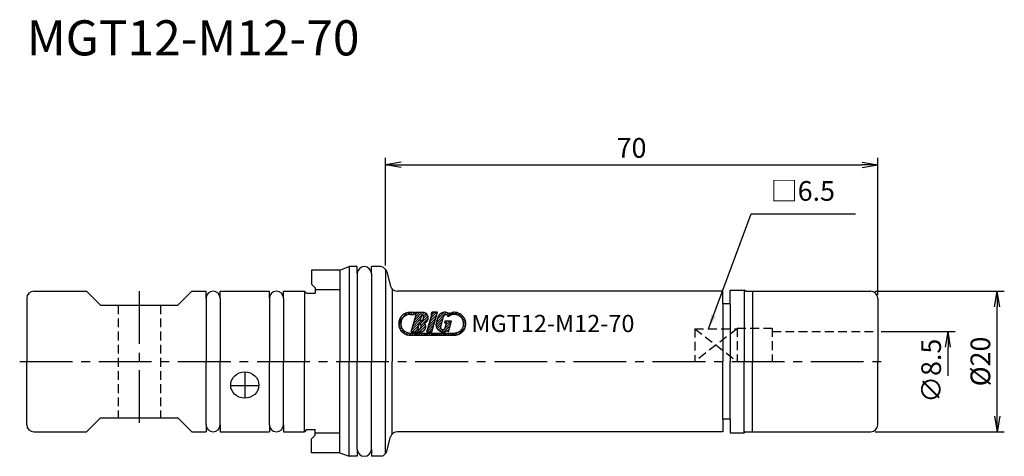
# Model space of a CAD drawing. Extents: x -52 to 88, y -14 to 49.
import ezdxf
from ezdxf.enums import TextEntityAlignment as Align

# ---------------------------------------------------------------- set-up
doc = ezdxf.new("R2010")
doc.units = 0
doc.header["$LTSCALE"] = 10
doc.header["$PDMODE"] = 1
doc.header["$PDSIZE"] = -5
doc.linetypes.add('CENTER2', pattern=[1.125, 0.75, -0.125, 0.125, -0.125])
doc.linetypes.add('HIDDEN2', pattern=[0.1875, 0.125, -0.0625])
doc.layers.get('0').update_dxf_attribs({"linetype": 'CONTINUOUS'})
doc.layers.get('DEFPOINTS').update_dxf_attribs({"linetype": 'CONTINUOUS'})
for name, color, linetype in [('240', 4, 'CONTINUOUS'), ('241', 211, 'CONTINUOUS'), ('242', 3, 'CONTINUOUS'), ('243', 211, 'HIDDEN2'), ('245', 2, 'CENTER2'), ('250', 3, 'CONTINUOUS'), ('251', 40, 'CONTINUOUS')]:
    doc.layers.add(name, color=color, linetype=linetype)
doc.styles.get("Standard").update_dxf_attribs({"font": 'romans.shx', "bigfont": 'BIGFONT.SHX'})
doc.styles.add('YOKO', font='romans.shx', dxfattribs={"bigfont": 'extfont.shx'})
doc.dimstyles.new('BIGT', dxfattribs={"dimtxt": 2.8, "dimasz": 2.23, "dimexe": 1, "dimexo": 0.5, "dimgap": 1, "dimtad": 3, "dimdec": 3, "dimtxsty": 'STANDARD', "dimblk1": 'OPEN', "dimblk2": 'OPEN', "dimsah": 1, "dimcen": 0, "dimclrd": 256, "dimclre": 256, "dimclrt": 40, "dimazin": 3, "dimtfac": 1, "dimtdec": 3, "dimtix": 1, "dimtmove": 0, "dimatfit": 3, "dimtolj": 1})

# ---------------------------------------------------------------- blocks, each defined once
blk = doc.blocks.new('_OPEN')
at = {"color": 0, "linetype": 'BYBLOCK'}
for p, q in [((-1, 0.167), (0, 0)), ((-1, -0.167), (0, 0)), ((0, 0), (-1, 0))]:
    blk.add_line(p, q, dxfattribs=at)
blk = doc.blocks.new('*D12')
at = {"layer": '250', "linetype": 'CONTINUOUS'}
for p, q in [((0, 13.64), (0, 29)), ((2.23, 28), (67.77, 28)), ((70, 9.5), (70, 29))]:
    blk.add_line(p, q, dxfattribs=at)
at = {"layer": 'DEFPOINTS', "color": 0, "linetype": 'CONTINUOUS'}
for p in [(70, 28), (0, 13.14), (70, 9)]:
    blk.add_point(p, dxfattribs=at)
at = {"layer": '250', "linetype": 'CONTINUOUS', "xscale": 2.23, "yscale": 2.23, "zscale": 2.23, "rotation": 180}
blk.add_blockref('_OPEN', (0, 28), dxfattribs=at)
at = {"layer": '250', "linetype": 'CONTINUOUS', "xscale": 2.23, "yscale": 2.23, "zscale": 2.23}
blk.add_blockref('_OPEN', (70, 28), dxfattribs=at)
at = {"layer": '250', "color": 40, "linetype": 'CONTINUOUS', "insert": (35, 30.4), "char_height": 2.8, "attachment_point": 5}
blk.add_mtext('\\A1;70', dxfattribs=at)
blk = doc.blocks.new('*D10')
at = {"layer": '250', "linetype": 'CONTINUOUS'}
for p, q in [((70.5, 4.25), (81, 4.25)), ((80, -2.02), (80, 2.02))]:
    blk.add_line(p, q, dxfattribs=at)
at = {"layer": 'DEFPOINTS', "color": 0, "linetype": 'CONTINUOUS'}
for p in [(70, 4.25), (80, 4.25), (70, -4.25)]:
    blk.add_point(p, dxfattribs=at)
at = {"layer": '250', "linetype": 'CONTINUOUS', "xscale": 2.23, "yscale": 2.23, "zscale": 2.23, "rotation": 90}
blk.add_blockref('_OPEN', (80, 4.25), dxfattribs=at)
at = {"layer": '250', "color": 40, "linetype": 'CONTINUOUS', "insert": (77.6, -1.32), "char_height": 2.8, "attachment_point": 5, "rotation": 90}
blk.add_mtext('\\A1;{\\H2.8;∅}8.5', dxfattribs=at)
blk = doc.blocks.new('矢印なし')
blk = doc.blocks.new('*D11')
at = {"layer": '250', "linetype": 'CONTINUOUS'}
for p, q in [((69.63, 10), (88, 10)), ((87, -7.77), (87, 7.77)), ((69.63, -10), (88, -10))]:
    blk.add_line(p, q, dxfattribs=at)
at = {"layer": 'DEFPOINTS', "color": 0, "linetype": 'CONTINUOUS'}
for p in [(69.13, 10), (87, 10), (69.13, -10)]:
    blk.add_point(p, dxfattribs=at)
at = {"layer": '250', "linetype": 'CONTINUOUS', "xscale": 2.23, "yscale": 2.23, "zscale": 2.23}
for p, rotation in [((87, 10), 90), ((87, -10), 270)]:
    blk.add_blockref('_OPEN', p, dxfattribs=dict(at, rotation=rotation))
at = {"layer": '250', "color": 40, "linetype": 'CONTINUOUS', "insert": (84.6, 0), "char_height": 2.8, "attachment_point": 5, "rotation": 90}
blk.add_mtext('\\A1;{\\H2.8;%%C}20', dxfattribs=at)
blk = doc.blocks.new('1')
for p, q in [((1.89, 5.37), (2.25, 5.73)), ((1.94, 5.76), (3.12, 6.95)), ((3.15, 6.63), (3.51, 7)), ((3.52, 7), (4.16, 7)), ((3.52, 6.69), (4.07, 6.69)), ((3.55, 6.69), (3.86, 7)), ((3.68, 4.21), (4.39, 6.69)), ((3.76, 4.49), (5.07, 5.8)), ((3.89, 6.69), (4.14, 6.93)), ((3.9, 4.97), (4.98, 6.05)), ((4.04, 5.45), (5.12, 6.54)), ((4.16, 7), (4.07, 6.69)), ((4.17, 5.93), (5.24, 7)), ((4.32, 7), (4.23, 6.69)), ((4.23, 6.69), (4.39, 6.69)), ((4.24, 6.69), (4.55, 7)), ((4.31, 6.42), (4.89, 7)), ((4.32, 7), (5.32, 7)), ((5.16, 6.68), (4.91, 5.79)), ((4.95, 5.34), (6.06, 6.44)), ((5.07, 5.11), (6.09, 6.13)), ((5.23, 6.64), (5.55, 6.96)), ((5.39, 6.46), (5.78, 6.85)), ((5.43, 6.16), (5.95, 6.67)), ((6.6, 6.65), (5.9, 4.21)), ((6.6, 6.65), (5.9, 4.21)), ((5.9, 4.21), (6.6, 6.65)), ((6.05, 4.71), (7.02, 5.68)), ((6.18, 5.19), (7.16, 6.16)), ((6.32, 5.67), (7.29, 6.65)), ((6.46, 6.16), (7.3, 7)), ((6.59, 7), (6.49, 6.65)), ((6.59, 7), (6.49, 6.65)), ((6.49, 6.65), (6.59, 7)), ((6.49, 6.65), (6.6, 6.65)), ((6.49, 6.65), (6.6, 6.65)), ((6.49, 6.65), (6.6, 6.65)), ((6.58, 6.96), (6.61, 7)), ((7.39, 7), (6.59, 7)), ((7.39, 7), (6.59, 7)), ((6.59, 7), (7.39, 7)), ((6.59, 4.21), (7.39, 7)), ((6.59, 4.21), (7.39, 7)), ((6.59, 4.21), (7.39, 7)), ((6.6, 6.64), (6.96, 7)), ((7.2, 5.17), (8.21, 6.18)), ((7.25, 5.57), (8.65, 6.97)), ((7.25, 4.88), (8.07, 5.7)), ((7.36, 6.03), (8.33, 6.99)), ((7.86, 4.96), (8.28, 6.42)), ((8.43, 5.48), (8.51, 5.79)), ((8.45, 4.7), (9.37, 5.62)), ((8.51, 5.79), (9.42, 5.79)), ((8.53, 5.48), (8.84, 5.79)), ((8.6, 5.2), (9.19, 5.79)), ((8.67, 6.64), (8.9, 6.88)), ((8.87, 6.5), (9.25, 6.88)), ((8.96, 4.21), (9.42, 5.79)), ((9.34, 6.6), (9.24, 6.9)), ((9.3, 6.58), (9.33, 6.62)), ((9.39, 6.94), (9.48, 6.65)), ((9.48, 6.65), (9.39, 6.94)), ((9.39, 6.94), (9.48, 6.65)), ((9.48, 6.65), (9.39, 6.94)), ((9.39, 6.94), (9.48, 6.65)), ((9.48, 6.65), (9.39, 6.94)), ((9.39, 6.94), (9.48, 6.65)), ((9.48, 6.65), (9.39, 6.94)), ((9.48, 6.65), (9.39, 6.94)), ((9.39, 6.94), (9.39, 6.94)), ((9.39, 6.94), (9.39, 6.94)), ((9.39, 6.94), (9.39, 6.94)), ((9.39, 6.94), (9.39, 6.94)), ((9.45, 6.74), (9.71, 6.99)), ((9.48, 6.65), (9.48, 6.65)), ((9.48, 6.65), (9.48, 6.65)), ((9.48, 6.65), (9.48, 6.65)), ((9.48, 6.65), (9.48, 6.65)), ((9.74, 6.68), (10.04, 6.98)), ((10.06, 6.66), (10.31, 6.91)), ((10.32, 6.58), (10.56, 6.81)), ((10.55, 6.46), (10.77, 6.68)), ((10.73, 6.3), (10.95, 6.52)), ((10.89, 6.11), (11.11, 6.33)), ((11.01, 5.89), (11.25, 6.12)), ((11.09, 5.63), (11.35, 5.88)), ((11.12, 5.31), (11.41, 5.6)), ((1.92, 5.06), (2.2, 5.34)), ((2, 4.79), (2.24, 5.04)), ((2.11, 4.56), (2.34, 4.79)), ((2.25, 4.35), (2.47, 4.57)), ((2.41, 4.17), (2.63, 4.39)), ((2.61, 4.02), (2.83, 4.25)), ((3.68, 4.21), (4.96, 4.21)), ((3.82, 4.21), (4.7, 5.09)), ((4.17, 4.21), (4.57, 4.61)), ((4.51, 4.21), (5.65, 5.34)), ((4.8, 5.44), (4.55, 4.55)), ((4.86, 4.21), (5.73, 5.08)), ((5.26, 4.27), (5.68, 4.69)), ((5.9, 4.21), (6.59, 4.21)), ((5.9, 4.21), (6.59, 4.21)), ((5.9, 4.21), (6.59, 4.21)), ((5.91, 4.23), (6.88, 5.2)), ((6.23, 4.21), (6.74, 4.72)), ((6.58, 4.21), (6.6, 4.23)), ((7.37, 4.65), (7.93, 5.22)), ((7.53, 4.47), (7.86, 4.8)), ((7.73, 4.33), (8, 4.6)), ((7.98, 4.23), (8.34, 4.6)), ((8.3, 4.21), (9.23, 5.14)), ((8.43, 5.48), (8.68, 5.48)), ((8.48, 4.78), (8.68, 5.48)), ((8.78, 4.39), (8.96, 4.21)), ((8.8, 4.37), (9.09, 4.66)), ((10.33, 3.83), (11.34, 4.85)), ((11.02, 4.87), (11.43, 5.27)), ((2.83, 3.9), (3.06, 4.13)), ((3.08, 3.8), (3.34, 4.06)), ((3.37, 3.75), (3.67, 4.05)), ((3.52, 4.05), (9.8, 4.05)), ((3.52, 3.74), (9.8, 3.74)), ((3.7, 3.74), (4.01, 4.05)), ((4.05, 3.74), (4.36, 4.05)), ((4.39, 3.74), (4.7, 4.05)), ((4.74, 3.74), (5.05, 4.05)), ((5.08, 3.74), (5.39, 4.05)), ((5.42, 3.74), (5.73, 4.05)), ((5.77, 3.74), (6.08, 4.05)), ((6.11, 3.74), (6.42, 4.05)), ((6.46, 3.74), (6.77, 4.05)), ((6.8, 3.74), (7.11, 4.05)), ((7.14, 3.74), (7.45, 4.05)), ((7.49, 3.74), (7.8, 4.05)), ((7.83, 3.74), (8.14, 4.05)), ((8.18, 3.74), (8.49, 4.05)), ((8.52, 3.74), (8.83, 4.05)), ((8.87, 3.74), (9.17, 4.05)), ((9.21, 3.74), (9.52, 4.05)), ((9.55, 3.74), (9.86, 4.05)), ((9.9, 3.75), (10.31, 4.15))]:
    blk.add_line(p, q)
for centre, radius, start, end in [((3.52, 5.37), 1.63, 90, 270), ((3.52, 5.37), 1.32, 90, 270), ((4.97, 6.25), 0.465, 261.6626, 66.3382), ((5.32, 6.22), 0.774, 287.6696, 90.2362), ((9.85, 5.16), 2.63, 155.2052, 172.7948), ((8.43, 5.99), 1.01, 53.444, 164.0002), ((8.59, 6.33), 0.325, 1.7101, 163.9984), ((9.8, 5.37), 1.32, 110.8722, 132.5419), ((9.8, 5.37), 1.63, 110.2296, 118.5717), ((9.8, 5.37), 1.63, 270, 104.7708), ((9.8, 5.37), 1.32, 270, 104.1274), ((4.62, 5.01), 0.465, 261.6629, 66.3382), ((4.96, 4.98), 0.774, 270, 40.3298), ((8.2, 5.21), 1.01, 163.9998, 304.9639), ((8.17, 4.87), 0.325, 164.0003, 344.0003)]:
    blk.add_arc(centre, radius, start, end)
at = {"layer": '240'}
for p, q in [((-6.5, 13), (-10.5, 13)), ((-10.5, 13), (-10.5, 11)), ((-6.5, 13), (-5.13, 13.5)), ((-4, 13.5), (-5.13, 13.5)), ((-4, 12.5), (-4, 13.5)), ((-0.64, 13.5), (-2, 13.5)), ((-2, 12.5), (-2, 13.5)), ((-0.51, 13.47), (-0.64, 13.5)), ((0.2, 12.76), (0.74, 10.74)), ((-50, 10), (-42.5, 10)), ((-40.5, 8), (-42.5, 10)), ((-29.5, 8), (-27.5, 10)), ((-27.5, 10), (-25.5, 10)), ((-25.5, 9), (-25.5, 10)), ((-23.5, 10), (-16.5, 10)), ((-23.5, 9), (-23.5, 10)), ((-16.5, 9), (-16.5, 10)), ((-14.5, 10), (-11.5, 10)), ((-14.5, 9), (-14.5, 10)), ((-11.2, 9.7), (-11.5, 10)), ((-10, 10.5), (-10.5, 11)), ((-10, 10.5), (-10, 9.7)), ((48, 10), (1.71, 10)), ((48, 8.2), (48, 10)), ((49, 8.2), (49, 10.15)), ((49, 10.15), (51, 10.15)), ((51.26, 10), (51, 10.15)), ((51.26, 10), (69, 10)), ((-51, 9), (-51, 0)), ((-11.2, 9.7), (-10, 9.7)), ((70, 9), (70, 0)), ((-40.5, 8), (-35, 8)), ((-35, 8), (-29.5, 8)), ((49, 8.2), (48, 8.2)), ((-51, -9), (-51, 0)), ((70, -9), (70, 0)), ((-40.5, -8), (-42.5, -10)), ((-40.5, -8), (-35, -8)), ((-35, -8), (-29.5, -8)), ((-29.5, -8), (-27.5, -10)), ((48, -8.2), (48, -10)), ((49, -8.2), (48, -8.2)), ((49, -8.2), (49, -10.15)), ((-25.5, -9), (-25.5, -10)), ((-23.5, -9), (-23.5, -10)), ((-16.5, -9), (-16.5, -10)), ((-14.5, -9), (-14.5, -10)), ((-11.2, -9.7), (-11.5, -10)), ((-11.2, -9.7), (-10, -9.7)), ((-10, -10.5), (-10, -9.7)), ((-50, -10), (-42.5, -10)), ((-27.5, -10), (-25.5, -10)), ((-23.5, -10), (-16.5, -10)), ((-14.5, -10), (-11.5, -10)), ((-10, -10.5), (-10.5, -11)), ((-10.5, -13), (-10.5, -11)), ((0.2, -12.76), (0.74, -10.74)), ((48, -10), (1.71, -10)), ((49, -10.15), (51, -10.15)), ((51.26, -10), (51, -10.15)), ((51.26, -10), (69, -10)), ((-4, -12.5), (-4, -13.5)), ((-2, -12.5), (-2, -13.5)), ((-6.5, -13), (-10.5, -13)), ((-6.5, -13), (-5.13, -13.5)), ((-4, -13.5), (-5.13, -13.5)), ((-0.64, -13.5), (-2, -13.5)), ((-0.51, -13.47), (-0.64, -13.5))]:
    blk.add_line(p, q, dxfattribs=at)
for centre, start, end in [((-3, 12.5), 0, 180), ((-0.77, 12.5), 15, 75), ((-50, 9), 90, 180), ((-24.5, 9), 0, 180), ((-15.5, 9), 0, 180), ((1.71, 11), 195, 270), ((69, 9), 0, 90), ((-50, -9), 180, 270), ((-24.5, -9), 180, 0), ((-15.5, -9), 180, 0), ((69, -9), 270, 0), ((1.71, -11), 90, 165), ((-3, -12.5), 180, 0), ((-0.77, -12.5), 285, 345)]:
    blk.add_arc(centre, 1, start, end, dxfattribs=at)
at = {"layer": '241', "linetype": 'CONTINUOUS'}
for p, q in [((-6.5, 13), (-6.5, 0)), ((-6.5, 10.2), (-10, 10.2)), ((-6.5, -13), (-6.5, 0)), ((-6.5, -10.2), (-10, -10.2))]:
    blk.add_line(p, q, dxfattribs=at)
at = {"layer": '241'}
for p, q in [((-5.13, 13.5), (-5.13, 0)), ((0, 13.14), (0, 0)), ((-4, 12.5), (-4, 0)), ((-2, 12.5), (-2, 0)), ((-11.5, 10), (-11.5, 0)), ((0.94, 10.36), (0.94, 0)), ((51, 10.15), (51, 0)), ((52.2, 10), (52.2, 0)), ((-25.5, 9), (-25.5, 0)), ((-23.5, 9), (-23.5, 0)), ((-16.5, 9), (-16.5, 0)), ((-14.5, 9), (-14.5, 0)), ((48, 8.2), (48, 0)), ((49, 8.2), (49, 0)), ((-25.5, -9), (-25.5, 0)), ((-23.5, -9), (-23.5, 0)), ((-16.5, -9), (-16.5, 0)), ((-14.5, -9), (-14.5, 0)), ((-11.5, -10), (-11.5, 0)), ((-5.13, -13.5), (-5.13, 0)), ((-4, -12.5), (-4, 0)), ((-2, -12.5), (-2, 0)), ((0, -13.14), (0, 0)), ((0.94, -10.36), (0.94, 0)), ((48, -8.2), (48, 0)), ((49, -8.2), (49, 0)), ((51, -10.15), (51, 0)), ((52.2, -10), (52.2, 0))]:
    blk.add_line(p, q, dxfattribs=at)
at = {"layer": '241', "linetype": 'HIDDEN2'}
for p, q in [((44, 4.67), (50, 4.67)), ((44, 4.67), (44, 0)), ((50, 4.75), (55, 4.75)), ((50, 4.75), (50, 0)), ((55, 4.75), (55, 0)), ((55, 4.25), (70, 4.25))]:
    blk.add_line(p, q, dxfattribs=at)
at = {"layer": '241'}
blk.add_ellipse((-20, -3.35), major_axis=(-2, 0), ratio=0.939693, dxfattribs=at)
at = {"layer": '242', "linetype": 'HIDDEN2'}
for p, q in [((50, 4.67), (44, 0)), ((44, 4.67), (50, 0))]:
    blk.add_line(p, q, dxfattribs=at)
at = {"layer": '243'}
for p, q in [((-38, 8), (-38, -8)), ((-32, 8), (-32, -8))]:
    blk.add_line(p, q, dxfattribs=at)
at = {"layer": '245'}
for p, q in [((-35, 10), (-35, -10)), ((-52, 0), (71, 0)), ((-20, -1.47), (-20, -5.23)), ((-22, -3.42), (-18, -3.42))]:
    blk.add_line(p, q, dxfattribs=at)
at = {"style": 'YOKO'}
blk.add_text('MGT12-M12-70', height=2.45, dxfattribs=at).set_placement((12.23, 4.18))

msp = doc.modelspace()

# ---------------------------------------------------------------- linework, layer by layer
at = {"layer": '250', "linetype": 'CONTINUOUS'}
msp.add_line((52, 21), (66.8533, 21), dxfattribs=at)

# ---------------------------------------------------------------- block references
at = {"layer": '245'}
msp.add_blockref('1', (0, 0), dxfattribs=at)

# ---------------------------------------------------------------- texts
at = {"layer": '241', "style": 'YOKO'}
msp.add_text('MGT12-M12-70', height=5, dxfattribs=at).set_placement((-51, 42), align=Align.BOTTOM_LEFT)
at = {"layer": '251', "linetype": 'CONTINUOUS', "insert": (54.8, 22), "char_height": 2.8, "attachment_point": 7, "style": 'YOKO'}
msp.add_mtext('□6.5', dxfattribs=at)

# ---------------------------------------------------------------- dimensions: what is measured, and where the dimension line sits
at = {"layer": '250', "linetype": 'CONTINUOUS'}
dim = msp.add_linear_dim(base=(70, 28), p1=(0, 13.1413), p2=(70, 9), dimstyle='BIGT', dxfattribs=at)
dim.commit()
dim.dimension.update_dxf_attribs({"geometry": '*D12', "text_midpoint": (35, 30.4)})
dim = msp.add_linear_dim(base=(87, 10), p1=(69.1317, -10), p2=(69.1317, 10), angle=90, text='{\\H2.8;%%C}<>', dimstyle='BIGT', dxfattribs=at)
dim.commit()
dim.dimension.update_dxf_attribs({"geometry": '*D11', "text_midpoint": (87, 0), "dimtype": 160})
dim = msp.add_linear_dim(base=(80, 4.25), p1=(70, -4.25), p2=(70, 4.25), angle=90, text='{\\H2.8;∅}<>', dimstyle='BIGT', override={"dimtad": 3, "dimblk1": '矢印なし', "dimse1": 1, "dimtmove": 0, "dimatfit": 3, "dimtvp": 1}, dxfattribs=at)
dim.commit()
dim.dimension.update_dxf_attribs({"geometry": '*D10', "text_midpoint": (80, -1.3155), "dimtype": 160})

# ---------------------------------------------------------------- leaders
msp.add_leader([(45.9505, 4.6669), (52, 21)], dimstyle='BIGT', override={"dimtxt": 4, "dimasz": 2, "dimexe": 2, "dimexo": 2}, dxfattribs=at)

doc.saveas('drawing.dxf')
